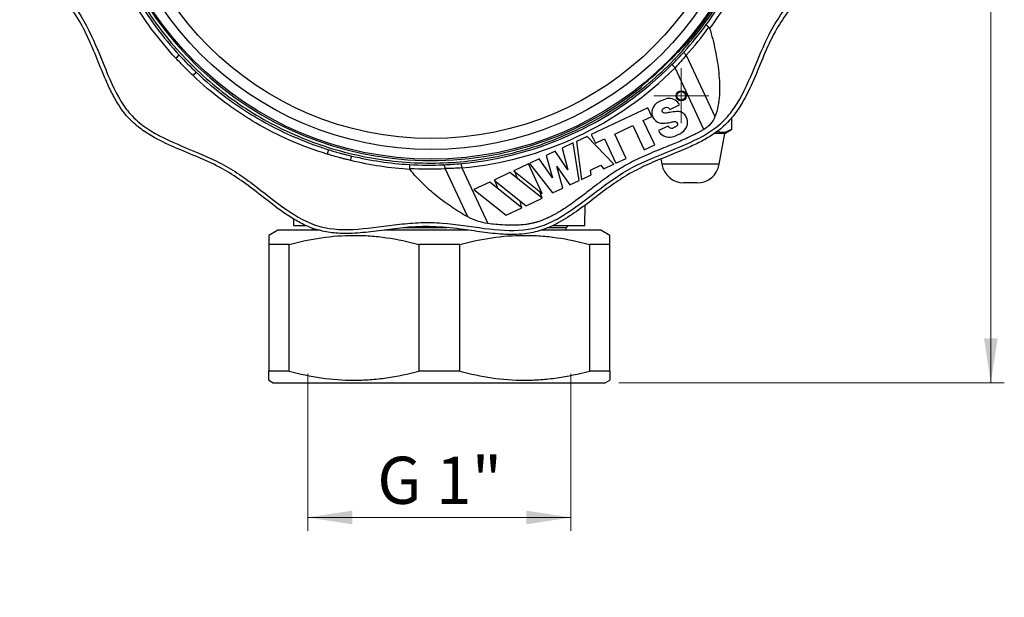
# Model space of a CAD drawing. Units: millimetres. Extents: x 6 to 413, y 7 to 291.
# Drawn here: x 90 to 163, y 126 to 169 of the extents above; entities that cross this region are included whole.
import ezdxf

# ---------------------------------------------------------------- set-up
doc = ezdxf.new("R2010")
doc.units = ezdxf.units.MM
doc.styles.add('SLDTEXTSTYLE2', font='TXT', dxfattribs={"width": 0.75})
doc.styles.add('SLDTEXTSTYLE3', font='TXT', dxfattribs={"width": 0.6875})
doc.dimstyles.new('SLDDIMSTYLE0', dxfattribs={"dimtxt": 3.5, "dimasz": 3.302, "dimexe": 0, "dimexo": 0.0625, "dimgap": 0.875, "dimtad": 1, "dimdec": 0, "dimlfac": 1.5, "dimrnd": 1e-09, "dimzin": 12, "dimdsep": 46, "dimtxsty": 'SLDTEXTSTYLE2', "dimsah": 1, "dimcen": 0.09, "dimadec": 0, "dimazin": 3, "dimtfac": 1, "dimtdec": 0, "dimtofl": 0, "dimtmove": 0, "dimatfit": 3, "dimfxl": 1, "dimfrac": 2, "dimtolj": 1, "dimtzin": 12, "dimarcsym": 0})
doc.dimstyles.new('SLDDIMSTYLE1', dxfattribs={"dimtxt": 3.5, "dimasz": 3.302, "dimexe": 0, "dimexo": 0.0625, "dimgap": 0.875, "dimtad": 1, "dimlfac": 1.5, "dimrnd": 1e-09, "dimzin": 12, "dimdsep": 46, "dimtxsty": 'SLDTEXTSTYLE2', "dimsah": 1, "dimcen": 0.09, "dimadec": 0, "dimazin": 3, "dimtfac": 1, "dimtofl": 0, "dimtmove": 0, "dimatfit": 3, "dimfxl": 1, "dimfrac": 2, "dimtolj": 1, "dimtzin": 12, "dimarcsym": 0})

# ---------------------------------------------------------------- blocks, each defined once
blk = doc.blocks.new('_D')
at = {"color": 7, "linetype": 'Continuous', "lineweight": 0}
for p, q in [((134.483, 245.635), (163.115, 245.635)), ((162.115, 142.247), (162.115, 245.635)), ((134.483, 142.247), (163.115, 142.247))]:
    blk.add_line(p, q, dxfattribs=at)
at = {"color": 7, "linetype": 'Continuous', "lineweight": 18}
for points in [[(162.115, 245.635), (161.607, 242.333), (162.623, 242.333)], [(162.115, 142.247), (162.623, 145.549), (161.607, 145.549)]]:
    blk.add_solid(points, dxfattribs=at)
at = {"color": 7, "linetype": 'Continuous', "lineweight": 18, "insert": (157.603, 194.025), "char_height": 3.5, "attachment_point": 1, "rotation": 90, "style": 'SLDTEXTSTYLE2'}
blk.add_mtext('155', dxfattribs=at)
blk = doc.blocks.new('_D_2')
at = {"color": 7, "linetype": 'Continuous', "lineweight": 0}
for p, q in [((111.383, 142.914), (111.383, 131.247)), ((130.916, 142.914), (130.916, 131.247)), ((111.383, 132.247), (130.916, 132.247))]:
    blk.add_line(p, q, dxfattribs=at)
at = {"color": 7, "linetype": 'Continuous', "lineweight": 18}
for points in [[(111.383, 132.247), (114.685, 131.739), (114.685, 132.755)], [(130.916, 132.247), (127.614, 132.755), (127.614, 131.739)]]:
    blk.add_solid(points, dxfattribs=at)
at = {"color": 7, "linetype": 'Continuous', "lineweight": 18, "insert": (116.546, 136.759), "char_height": 3.5, "attachment_point": 1, "style": 'SLDTEXTSTYLE3'}
blk.add_mtext('G 1"', dxfattribs=at)
blk = doc.blocks.new('SW_CENTERMARKSYMBOL_0')
at = {"color": 0, "linetype": 'Continuous', "lineweight": 18}
for p, q in [((0, 1.667), (0, 2.041)), ((0, 0), (0, 1.667)), ((-1.667, 0), (-2.041, 0)), ((0, 0), (-1.667, 0)), ((0, 0), (0, -1.667)), ((0, 0), (1.667, 0)), ((1.667, 0), (2.041, 0)), ((0, -1.667), (0, -2.041))]:
    blk.add_line(p, q, dxfattribs=at)

msp = doc.modelspace()

# ---------------------------------------------------------------- linework, layer by layer
at = {"color": 7, "linetype": 'Continuous', "lineweight": 25}
for p, q in [((139.4825, 166.562), (141.6211, 162.0111)), ((138.6583, 165.6354), (138.4222, 165.8707)), ((140.8058, 161.0654), (138.6583, 165.6354)), ((136.164, 164.309), (136.4306, 164.5216)), ((136.641, 162.6638), (132.4395, 160.6895)), ((136.946, 162.0148), (136.641, 162.6638)), ((138.2626, 162.5388), (138.9874, 162.8794)), ((136.3015, 161.7119), (136.946, 162.0148)), ((137.15, 159.9062), (136.3015, 161.7119)), ((142.8762, 161.072), (142.8762, 161.9482)), ((134.1838, 160.7168), (135.5291, 161.3489)), ((135.5291, 161.3489), (136.3776, 159.5432)), ((138.1519, 161.3032), (137.438, 160.9677)), ((138.7471, 161.2684), (138.4891, 161.1472)), ((142.3495, 160.768), (142.8762, 161.072)), ((132.1309, 160.5445), (131.3364, 160.1711)), ((131.3364, 160.1711), (131.7096, 157.3497)), ((134.1139, 158.4795), (132.1309, 160.5445)), ((132.4395, 160.6895), (132.7446, 160.0404)), ((132.7446, 160.0404), (133.4235, 160.3595)), ((133.4235, 160.3595), (134.2721, 158.5538)), ((135.0323, 158.9111), (134.1838, 160.7168)), ((142.3495, 160.768), (141.5925, 160.768)), ((141.9495, 158.4744), (142.3495, 160.768)), ((129.7694, 159.4348), (129.1004, 159.1204)), ((130.7097, 158.0698), (129.7694, 159.4348)), ((131.1048, 160.0623), (130.2739, 159.6718)), ((130.2739, 159.6718), (130.7097, 158.0698)), ((131.5435, 157.2716), (131.1048, 160.0623)), ((136.3776, 159.5432), (137.15, 159.9062)), ((128.5775, 158.8747), (127.8604, 158.5377)), ((129.5521, 157.46), (128.5775, 158.8747)), ((129.1004, 159.1204), (129.5521, 157.46)), ((134.2721, 158.5538), (135.0323, 158.9111)), ((137.6145, 158.8662), (137.6829, 158.4744)), ((123.277, 154.5599), (121.5885, 158.1533)), ((122.8278, 158.1965), (122.7974, 158.5283)), ((122.8278, 158.1965), (124.7674, 154.069)), ((127.7682, 158.4944), (126.6852, 157.9855)), ((126.6852, 157.9855), (128.8032, 156.2918)), ((128.8032, 156.2918), (127.7682, 158.4944)), ((127.8604, 158.5377), (129.5713, 156.3448)), ((129.8896, 158.3098), (130.8432, 156.9425)), ((130.3276, 156.7002), (129.8896, 158.3098)), ((132.3721, 158.0431), (133.1374, 158.4027)), ((132.4197, 157.6833), (132.3721, 158.0431)), ((133.1374, 158.4027), (133.3548, 158.1228)), ((133.3548, 158.1228), (134.1139, 158.4795)), ((126.3989, 157.8509), (125.2241, 157.2989)), ((125.2241, 157.2989), (127.5957, 155.3843)), ((125.2782, 157.2552), (125.4789, 156.6873)), ((128.7929, 155.9469), (126.3989, 157.8509)), ((126.7637, 157.9227), (126.9415, 157.4193)), ((130.8432, 156.9425), (131.5435, 157.2716)), ((131.7096, 157.3497), (132.4197, 157.6833)), ((124.9046, 157.1487), (123.7277, 156.5957)), ((123.7277, 156.5957), (126.1218, 154.6917)), ((127.2832, 155.2374), (124.9046, 157.1487)), ((129.5713, 156.3448), (130.3276, 156.7002)), ((140.3162, 157.1013), (139.3162, 157.1013)), ((127.5957, 155.3843), (128.7929, 155.9469)), ((128.7929, 155.9469), (128.6164, 156.4412)), ((126.1218, 154.6917), (127.2832, 155.2374)), ((127.2832, 155.2374), (127.1561, 155.7392)), ((131.9675, 153.9141), (131.9943, 155.4527)), ((110.3226, 154.4279), (110.3316, 153.9141)), ((109.1495, 153.5808), (108.4829, 153.1959)), ((112.2703, 153.5808), (109.1495, 153.5808)), ((110.3316, 153.9141), (111.2752, 153.9141)), ((111.7162, 153.7474), (111.7162, 153.5808)), ((123.3043, 153.5808), (117.0462, 153.5808)), ((121.1495, 153.7474), (118.4709, 153.7474)), ((121.7241, 153.7474), (121.1495, 153.7474)), ((133.1495, 153.5808), (128.7064, 153.5808)), ((130.5829, 153.7474), (129.1686, 153.7474)), ((129.5568, 153.9141), (131.9675, 153.9141)), ((130.5829, 153.7474), (130.7495, 153.9141)), ((130.5829, 153.5808), (130.5829, 153.7474)), ((133.8162, 153.1959), (133.1495, 153.5808)), ((110.0009, 152.5223), (108.4829, 152.5223)), ((108.4829, 152.5223), (108.4829, 143.1135)), ((110.0009, 143.1135), (110.0009, 152.5223)), ((122.6675, 152.5223), (119.6315, 152.5223)), ((119.6315, 152.5223), (119.6315, 143.1135)), ((122.6675, 143.1135), (122.6675, 152.5223)), ((133.8162, 152.5223), (132.2982, 152.5223)), ((132.2982, 152.5223), (132.2982, 143.1135)), ((133.8162, 143.1135), (133.8162, 152.5223)), ((110.0009, 143.1135), (108.4829, 143.1135)), ((122.6675, 143.1135), (119.6315, 143.1135)), ((133.8162, 143.1135), (132.2982, 143.1135)), ((108.4829, 142.4399), (108.8162, 142.2474)), ((108.8162, 142.2474), (121.1495, 142.2474)), ((121.1495, 142.2474), (133.4829, 142.2474)), ((133.4829, 142.2474), (133.8162, 142.4399))]:
    msp.add_line(p, q, dxfattribs=at)
at = {"color": 8, "linetype": 'Continuous', "lineweight": 25}
msp.add_line((141.9495, 158.4744), (137.6829, 158.4744), dxfattribs=at)
at = {"color": 7, "linetype": 'Continuous', "lineweight": 25, "flags": 128}
for points in [[(139.4825, 166.562), (139.4426, 166.6038), (139.4071, 166.6459), (139.3773, 166.6868), (139.3541, 166.7253), (139.3381, 166.7602), (139.3299, 166.7904), (139.3297, 166.815), (139.3376, 166.8331)], [(121.5885, 158.1533), (121.5818, 158.2107), (121.572, 158.2648), (121.5595, 158.3139), (121.5447, 158.3564), (121.5281, 158.391), (121.51, 158.4166), (121.4912, 158.4324), (121.4723, 158.4378)]]:
    msp.add_lwpolyline(points, dxfattribs=at)
at = {"color": 7, "linetype": 'Continuous', "lineweight": 25}
for centre, radius in [((120.55, 183.7817), 24.9301), ((120.55, 183.7817), 24.2142), ((120.55, 183.7817), 23.4), ((139.1225, 163.5568), 0.3748), ((139.1225, 163.5568), 0.322)]:
    msp.add_circle(centre, radius, dxfattribs=at)
for centre, radius, start, end in [((120.55, 183.7817), 25.0333, 53.571075, 308.463004), ((120.55, 183.7817), 25.0333, 318.742634, 33.634563), ((120.55, 183.7817), 24.975, 309.009652, 318.195986), ((112.4639, 154.6618), 15.9658, 131.722636, 132.941121), ((91.3048, 176.0664), 15.9649, 316.398058, 317.61661), ((120.4829, 183.75), 25.3276, 275.243176, 315.096046), ((120.4829, 183.75), 25.6609, 275.243176, 315.096046), ((138.4428, 161.4897), 0.3456, 212.658584, 277.707732), ((128.0811, 154.5498), 15.9645, 161.722596, 162.941178), ((99.0587, 162.5061), 15.9618, 346.398025, 347.616813), ((139.3162, 158.7593), 1.658, 189.893057, 270), ((140.3162, 158.7593), 1.658, 270, 350.106943)]:
    msp.add_arc(centre, radius, start, end, dxfattribs=at)
for centre, major_axis, ratio, start_param, end_param in [((120.5269, 183.7707), (23.1714, 10.8886), 0.9999798, 5.1067558, 5.2117156), ((125.075, 188.0913), (18.8249, 17.9285), 0.9706806, 4.5482133, 4.5576672), ((116.025, 179.4722), (18.8249, 17.9285), 0.9706806, 4.8671108, 4.8765646), ((120.4388, 183.7293), (23.1714, 10.8886), 0.9999798, 4.215246, 4.3180222)]:
    msp.add_ellipse(centre, major_axis=major_axis, ratio=ratio, start_param=start_param, end_param=end_param, dxfattribs=at)
for points, knots in [([(135.2797, 157.7764), (134.8248, 157.4922), (133.9136, 156.9227), (132.6435, 155.9288), (131.3591, 154.9577), (130.1126, 154.147), (128.8727, 153.5849), (127.5592, 153.2665), (126.0916, 153.2344), (124.5227, 153.397), (122.8059, 153.6638), (120.9212, 153.8652), (119.0125, 153.8396), (117.2715, 153.6067), (115.6777, 153.3977), (114.2148, 153.3016), (112.8968, 153.3935), (111.7976, 153.6636), (110.8143, 154.1129), (109.9305, 154.6455), (108.9179, 155.3671), (107.7752, 156.2649), (106.4577, 157.2775), (104.9803, 158.2277), (103.2943, 158.9841), (101.5007, 159.7057), (99.9695, 160.428), (98.7668, 161.2273), (97.9358, 162.0155), (97.3022, 162.8995), (96.8014, 163.8014), (96.2836, 164.9328), (95.7426, 166.2836), (95.1088, 167.823), (94.304, 169.387), (93.2211, 170.8861), (92.0291, 172.4089), (91.0627, 173.7997), (90.4194, 175.0934), (90.0928, 176.1887), (89.9835, 177.2653), (89.9984, 178.2884), (90.1135, 179.5242), (90.3198, 180.9669), (90.5417, 182.6244), (90.6306, 184.3886), (90.444, 186.2362), (90.1705, 188.1582), (90.0287, 189.8507), (90.1192, 191.2945), (90.3862, 192.408), (90.835, 193.3983), (91.3654, 194.2827), (92.0863, 195.2972), (92.9856, 196.4424), (94.0019, 197.763), (94.9558, 199.2431), (95.7145, 200.9323), (96.4371, 202.7289), (97.1601, 204.2623), (97.9602, 205.466), (98.7485, 206.2972), (99.6327, 206.9308), (100.5348, 207.4317), (101.6663, 207.9495), (103.017, 208.4904), (104.5562, 209.1242), (106.12, 209.929), (107.6191, 211.0119), (109.1419, 212.2034), (110.5327, 213.1716), (111.8267, 213.8106), (112.8625, 214.1325), (113.5378, 214.1869), (113.8162, 214.2094)], [0, 0, 0, 0, 0.0150067, 0.0300651, 0.0451126, 0.0601045, 0.0715937, 0.0830611, 0.0976902, 0.1124384, 0.1271977, 0.1463384, 0.1654453, 0.1804654, 0.1954876, 0.2104654, 0.2214262, 0.2323602, 0.2419475, 0.2515842, 0.2612167, 0.2767448, 0.2922693, 0.3077398, 0.3257944, 0.3438851, 0.3619185, 0.3730676, 0.3841875, 0.393771, 0.4034047, 0.4130341, 0.4285913, 0.444145, 0.4596435, 0.4777035, 0.4957992, 0.5138389, 0.5249945, 0.5361222, 0.545627, 0.5551816, 0.5647316, 0.580359, 0.5959833, 0.6115536, 0.6296832, 0.6478504, 0.6659604, 0.6771066, 0.6882235, 0.6978037, 0.7074339, 0.7170598, 0.7326323, 0.7482013, 0.7637161, 0.7818007, 0.7999218, 0.8179856, 0.8291371, 0.8402594, 0.8498447, 0.8594802, 0.8691113, 0.8846662, 0.9002177, 0.9157139, 0.9337744, 0.9518706, 0.9699107, 0.9810663, 0.9921939, 1, 1, 1, 1]), ([(105.8309, 209.4693), (106.7496, 209.9926), (107.5998, 210.636), (109.2596, 211.9016), (110.0691, 212.5238), (111.3251, 213.2452), (111.7507, 213.4503), (112.6277, 213.7573), (113.0805, 213.8541), (114.4801, 214.0003), (115.4656, 213.9152), (117.4971, 213.6548), (118.5432, 213.4795), (120.1245, 213.3551), (120.6537, 213.3392), (121.7105, 213.3754), (122.2382, 213.4223), (123.8098, 213.5981), (124.8425, 213.762), (126.8306, 213.9088), (127.7859, 213.8917), (129.5717, 213.4021), (130.4022, 212.9297), (132.0374, 211.7896), (132.8422, 211.1219), (134.1045, 210.1693), (134.5344, 209.8599), (135.4251, 209.2898), (135.8884, 209.0336), (137.3121, 208.3342), (138.3013, 207.9516), (140.1817, 207.1396), (141.0728, 206.7103), (142.2021, 205.8708), (142.5422, 205.5565), (143.1401, 204.8452), (143.4016, 204.4517), (144.1141, 203.1907), (144.4932, 202.2427), (145.2756, 200.3076), (145.6788, 199.3206), (146.7255, 197.4833), (147.3689, 196.6331), (148.6345, 194.9733), (149.2567, 194.1637), (149.9781, 192.9078), (150.1832, 192.4822), (150.4902, 191.6051), (150.587, 191.1523), (150.7332, 189.7527), (150.6481, 188.7673), (150.3877, 186.7357), (150.2124, 185.6897), (150.088, 184.1083), (150.0721, 183.5791), (150.1083, 182.5223), (150.1552, 181.9947), (150.331, 180.4231), (150.4949, 179.3903), (150.6417, 177.4023), (150.6246, 176.447), (150.135, 174.6612), (149.6626, 173.8307), (148.5225, 172.1954), (147.8548, 171.3906), (146.9022, 170.1284), (146.5928, 169.6984), (146.0227, 168.8078), (145.7665, 168.3445), (145.0671, 166.9208), (144.6845, 165.9315), (143.8725, 164.0512), (143.4432, 163.1601), (142.6037, 162.0307), (142.2894, 161.6906), (141.5781, 161.0927), (141.1846, 160.8313), (139.9236, 160.1188), (138.9756, 159.7397), (137.0405, 158.9573), (136.0534, 158.554), (134.2162, 157.5074), (133.366, 156.864), (131.7062, 155.5984), (130.8966, 154.9762), (129.6407, 154.2548), (129.2151, 154.0497), (128.338, 153.7427), (127.8852, 153.6458), (126.4856, 153.4996), (125.5002, 153.5847), (123.4686, 153.8451), (122.4226, 154.0205), (120.8412, 154.1449), (120.312, 154.1607), (119.2552, 154.1246), (118.7276, 154.0777), (117.156, 153.9019), (116.1232, 153.738), (114.1352, 153.5912), (113.1798, 153.6083), (111.3941, 154.0978), (110.5636, 154.5703), (108.9283, 155.7104), (108.1235, 156.378), (106.8613, 157.3307), (106.4313, 157.6401), (105.5407, 158.2101), (105.0774, 158.4664), (103.6537, 159.1658), (102.6644, 159.5484), (100.7841, 160.3604), (99.893, 160.7897), (98.7636, 161.6292), (98.4235, 161.9434), (97.8256, 162.6547), (97.5641, 163.0482), (96.8516, 164.3092), (96.4725, 165.2573), (95.6902, 167.1924), (95.2869, 168.1794), (94.2403, 170.0167), (93.5969, 170.8669), (92.3313, 172.5267), (91.7091, 173.3363), (90.9877, 174.5922), (90.7826, 175.0178), (90.4756, 175.8949), (90.3787, 176.3476), (90.2325, 177.7472), (90.3176, 178.7327), (90.578, 180.7642), (90.7534, 181.8103), (90.8778, 183.3916), (90.8936, 183.9208), (90.8575, 184.9777), (90.8106, 185.5053), (90.6348, 187.0769), (90.4709, 188.1096), (90.3241, 190.0977), (90.3412, 191.053), (90.8307, 192.8388), (91.3032, 193.6693), (92.4433, 195.3045), (93.1109, 196.1093), (94.0636, 197.3716), (94.373, 197.8016), (94.943, 198.6922), (95.1993, 199.1555), (95.8986, 200.5792), (96.2813, 201.5684), (97.0933, 203.4488), (97.5226, 204.3399), (98.3621, 205.4692), (98.6763, 205.8093), (99.3876, 206.4072), (99.7811, 206.6687), (101.0421, 207.3812), (101.9902, 207.7603), (103.9253, 208.5427), (104.9123, 208.9459), (105.8309, 209.4693)], [0, 0, 0, 0, 0.015625, 0.015625, 0.03125, 0.03125, 0.0390625, 0.0390625, 0.046875, 0.046875, 0.0625, 0.0625, 0.078125, 0.078125, 0.0859375, 0.0859375, 0.09375, 0.09375, 0.109375, 0.109375, 0.125, 0.125, 0.140625, 0.140625, 0.15625, 0.15625, 0.1640625, 0.1640625, 0.171875, 0.171875, 0.1875, 0.1875, 0.203125, 0.203125, 0.2109375, 0.2109375, 0.21875, 0.21875, 0.234375, 0.234375, 0.25, 0.25, 0.265625, 0.265625, 0.28125, 0.28125, 0.2890625, 0.2890625, 0.296875, 0.296875, 0.3125, 0.3125, 0.328125, 0.328125, 0.3359375, 0.3359375, 0.34375, 0.34375, 0.359375, 0.359375, 0.375, 0.375, 0.390625, 0.390625, 0.40625, 0.40625, 0.4140625, 0.4140625, 0.421875, 0.421875, 0.4375, 0.4375, 0.453125, 0.453125, 0.4609375, 0.4609375, 0.46875, 0.46875, 0.484375, 0.484375, 0.5, 0.5, 0.515625, 0.515625, 0.53125, 0.53125, 0.5390625, 0.5390625, 0.546875, 0.546875, 0.5625, 0.5625, 0.578125, 0.578125, 0.5859375, 0.5859375, 0.59375, 0.59375, 0.609375, 0.609375, 0.625, 0.625, 0.640625, 0.640625, 0.65625, 0.65625, 0.6640625, 0.6640625, 0.671875, 0.671875, 0.6875, 0.6875, 0.703125, 0.703125, 0.7109375, 0.7109375, 0.71875, 0.71875, 0.734375, 0.734375, 0.75, 0.75, 0.765625, 0.765625, 0.78125, 0.78125, 0.7890625, 0.7890625, 0.796875, 0.796875, 0.8125, 0.8125, 0.828125, 0.828125, 0.8359375, 0.8359375, 0.84375, 0.84375, 0.859375, 0.859375, 0.875, 0.875, 0.890625, 0.890625, 0.90625, 0.90625, 0.9140625, 0.9140625, 0.921875, 0.921875, 0.9375, 0.9375, 0.953125, 0.953125, 0.9609375, 0.9609375, 0.96875, 0.96875, 0.984375, 0.984375, 1, 1, 1, 1]), ([(127.1495, 214.1432), (127.442, 214.1304), (128.1317, 214.1001), (129.1409, 213.8437), (130.1314, 213.3985), (131.0158, 212.8672), (132.0303, 212.1465), (133.1755, 211.2471), (134.496, 210.2309), (135.9761, 209.277), (137.6653, 208.5184), (139.4618, 207.7957), (140.9952, 207.0727), (142.199, 206.2727), (143.0302, 205.4843), (143.6638, 204.6), (144.1646, 203.698), (144.6824, 202.5665), (145.2234, 201.2157), (145.8571, 199.6766), (146.6619, 198.1128), (147.7447, 196.6138), (148.9368, 195.091), (149.9032, 193.7001), (150.5464, 192.4064), (150.873, 191.311), (150.9822, 190.2343), (150.9673, 189.2112), (150.8522, 187.9754), (150.6459, 186.5328), (150.4241, 184.8755), (150.3352, 183.1113), (150.5218, 181.2637), (150.7953, 179.3416), (150.9371, 177.6491), (150.8466, 176.2053), (150.5795, 175.0918), (150.1306, 174.1015), (149.6002, 173.2171), (148.8793, 172.2025), (147.98, 171.0574), (146.9637, 169.7368), (146.0099, 168.2567), (145.2513, 166.5676), (144.5286, 164.771), (143.8056, 163.2376), (143.0055, 162.0339), (142.2172, 161.2027), (141.3329, 160.5691), (140.4309, 160.0682), (139.3384, 159.5685), (138.0695, 159.0557), (136.6414, 158.4864), (135.7332, 158.0129), (135.2797, 157.7764)], [0, 0, 0, 0, 0.0117053, 0.0276032, 0.0413044, 0.055077, 0.0688435, 0.0911119, 0.1133754, 0.1355614, 0.1614237, 0.1873382, 0.2131707, 0.2291181, 0.2450237, 0.2587317, 0.2725114, 0.2862849, 0.308529, 0.3307682, 0.3529283, 0.3787561, 0.404635, 0.4304337, 0.4463869, 0.4623001, 0.4758935, 0.4895583, 0.5032165, 0.5255625, 0.547904, 0.5701682, 0.5960959, 0.6220775, 0.6479772, 0.663917, 0.6798149, 0.6935161, 0.7072889, 0.7210554, 0.7433237, 0.765587, 0.7877729, 0.8136351, 0.8395497, 0.8653822, 0.8813296, 0.8972352, 0.9109432, 0.924723, 0.9384965, 0.959016, 0.9795336, 1, 1, 1, 1]), ([(142.3679, 196.2176), (143.1839, 194.7853), (143.8589, 193.2725), (144.9006, 190.1445), (145.2675, 188.5291), (145.6789, 185.2579), (145.7236, 183.6021), (145.489, 180.3134), (145.2098, 178.6807), (144.3381, 175.501), (143.7457, 173.9541), (142.2704, 171.0056), (141.3876, 169.604), (139.3655, 166.9999), (138.2262, 165.7975), (135.7349, 163.638), (134.3829, 162.6809), (131.5181, 161.0489), (130.0054, 160.374), (126.8773, 159.3322), (125.262, 158.9654), (121.9908, 158.5539), (120.335, 158.5093), (117.0463, 158.7439), (115.4136, 159.0231), (112.2339, 159.8948), (110.687, 160.4872), (107.7385, 161.9625), (106.3369, 162.8453), (103.7328, 164.8674), (102.5304, 166.0067), (100.3709, 168.498), (99.4138, 169.85), (97.7818, 172.7147), (97.1069, 174.2274), (96.0651, 177.3555), (95.6983, 178.9708), (95.2868, 182.2421), (95.2422, 183.8979), (95.4768, 187.1865), (95.756, 188.8193), (96.6277, 191.999), (97.2201, 193.5458), (98.6953, 196.4944), (99.5782, 197.896), (101.6003, 200.5), (102.7396, 201.7025), (105.2309, 203.862), (106.5829, 204.819), (109.4476, 206.4511), (110.9603, 207.126), (114.0884, 208.1677), (115.7037, 208.5346), (118.9749, 208.9461), (120.6308, 208.9907), (123.9194, 208.7561), (125.5522, 208.4769), (128.7318, 207.6052), (130.2787, 207.0128), (133.2273, 205.5375), (134.6288, 204.6547), (137.2329, 202.6326), (138.4353, 201.4933), (140.5949, 199.002), (141.5519, 197.65), (142.3679, 196.2176)], [0, 0, 0, 0, 0.03125, 0.03125, 0.0625, 0.0625, 0.09375, 0.09375, 0.125, 0.125, 0.15625, 0.15625, 0.1875, 0.1875, 0.21875, 0.21875, 0.25, 0.25, 0.28125, 0.28125, 0.3125, 0.3125, 0.34375, 0.34375, 0.375, 0.375, 0.40625, 0.40625, 0.4375, 0.4375, 0.46875, 0.46875, 0.5, 0.5, 0.53125, 0.53125, 0.5625, 0.5625, 0.59375, 0.59375, 0.625, 0.625, 0.65625, 0.65625, 0.6875, 0.6875, 0.71875, 0.71875, 0.75, 0.75, 0.78125, 0.78125, 0.8125, 0.8125, 0.84375, 0.84375, 0.875, 0.875, 0.90625, 0.90625, 0.9375, 0.9375, 0.96875, 0.96875, 1, 1, 1, 1]), ([(140.9843, 168.8456), (141.3897, 169.4036), (141.7707, 169.9757), (142.4845, 171.1475), (142.8174, 171.7472), (143.435, 172.9743), (143.7201, 173.603), (144.2377, 174.881), (144.4705, 175.5308), (144.6763, 176.1892)], [0, 0, 0, 0, 0.25, 0.25, 0.5, 0.5, 0.75, 0.75, 1, 1, 1, 1]), ([(144.9998, 176.0861), (144.7928, 175.4109), (144.5585, 174.7442), (144.0352, 173.4331), (143.746, 172.7882), (143.1165, 171.5313), (142.7756, 170.9179), (142.0408, 169.7217), (141.6471, 169.1388), (141.2273, 168.5709)], [0, 0, 0, 0, 0.25, 0.25, 0.5, 0.5, 0.75, 0.75, 1, 1, 1, 1]), ([(101.5873, 166.3496), (100.9482, 167.036), (100.3465, 167.7563), (99.2267, 169.2605), (98.7102, 170.0418), (98.2394, 170.853)], [0, 0, 0, 0, 0.5, 0.5, 1, 1, 1, 1]), ([(98.6007, 170.9596), (99.06, 170.1736), (99.5602, 169.4142), (100.6418, 167.9504), (101.2217, 167.2479), (101.8383, 166.5783)], [0, 0, 0, 0, 0.5, 0.5, 1, 1, 1, 1]), ([(141.1812, 168.6426), (141.1198, 168.6899), (141.0663, 168.7363), (140.9951, 168.8099), (140.9788, 168.8357), (140.9843, 168.8456)], [0, 0, 0, 0, 0.5, 0.5, 1, 1, 1, 1]), ([(141.2273, 168.5709), (141.394, 168.0336), (141.5317, 167.4897), (141.7587, 166.3906), (141.8476, 165.8381), (141.9614, 164.7255), (141.987, 164.1669), (141.9358, 163.336), (141.9035, 163.0617), (141.7962, 162.5213), (141.7214, 162.2601), (141.6211, 162.0111)], [0, 0, 0, 0, 0.25, 0.25, 0.5, 0.5, 0.75, 0.75, 0.875, 0.875, 1, 1, 1, 1]), ([(138.745, 166.6801), (138.9063, 166.8261), (139.0809, 166.9841), (139.2262, 167.1683), (139.2373, 167.1824)], [0, 0, 0, 0, 0.9233209, 1, 1, 1, 1]), ([(102.8658, 165.0563), (102.6463, 165.2655), (102.4309, 165.4788), (102.0047, 165.91), (101.7939, 166.1278), (101.5873, 166.3496)], [0, 0, 0, 0, 0.5, 0.5, 1, 1, 1, 1]), ([(103.0973, 165.3047), (103.7954, 164.6468), (104.5266, 164.0326), (105.6719, 163.1755), (106.0618, 162.9005), (106.858, 162.3719), (107.265, 162.118), (108.5055, 161.3918), (109.3565, 160.9561), (111.1068, 160.1815), (112.0066, 159.8428), (112.9221, 159.5566)], [0, 0, 0, 0, 0.25, 0.25, 0.375, 0.375, 0.5, 0.5, 0.75, 0.75, 1, 1, 1, 1]), ([(112.819, 159.233), (111.8893, 159.5181), (110.9747, 159.8554), (109.1963, 160.6313), (108.3319, 161.0695), (107.0742, 161.8057), (106.6621, 162.064), (105.8568, 162.6025), (105.4629, 162.8831), (104.3067, 163.7581), (103.5697, 164.3856), (102.8658, 165.0563)], [0, 0, 0, 0, 0.25, 0.25, 0.5, 0.5, 0.625, 0.625, 0.75, 0.75, 1, 1, 1, 1]), ([(138.9874, 162.8794), (138.8621, 163.1735), (138.3384, 163.4748), (137.7326, 163.2311), (137.348, 163.0871), (137.076, 162.7969), (136.8862, 162.4173), (136.9974, 161.8698), (137.4173, 161.4912), (137.9603, 161.5337), (138.3333, 161.5648), (138.7635, 161.7365), (138.9363, 161.3742), (138.7471, 161.2684)], [0, 0, 0, 0, 0.1757163, 0.2755162, 0.3536067, 0.4006266, 0.4943369, 0.576474, 0.6968028, 0.7672032, 0.8694709, 0.9140812, 1, 1, 1, 1]), ([(137.438, 160.9677), (137.5, 160.7895), (137.777, 160.5541), (138.3236, 160.4419), (138.905, 160.6511), (139.4077, 160.96), (139.6438, 161.4788), (139.5505, 161.898), (139.3566, 162.2255), (139.0731, 162.3854), (138.7048, 162.3966), (138.3065, 162.3342), (137.9784, 162.2589), (137.6804, 162.2981), (137.677, 162.5421), (137.8201, 162.6219), (137.9381, 162.7126), (138.135, 162.699), (138.2495, 162.6167), (138.2626, 162.5388)], [0, 0, 0, 0, 0.0902166, 0.1688305, 0.2630979, 0.3880377, 0.4470768, 0.5311624, 0.5876502, 0.6300886, 0.6848153, 0.7656367, 0.826116, 0.8575431, 0.8929274, 0.9094061, 0.9361947, 0.9641322, 1, 1, 1, 1]), ([(141.6211, 162.0111), (141.5427, 161.8165), (141.4343, 161.6366), (141.1551, 161.3139), (140.9919, 161.1778), (140.8058, 161.0654)], [0, 0, 0, 0, 0.5, 0.5, 1, 1, 1, 1]), ([(140.8058, 161.0654), (140.7283, 161.0185), (140.6569, 160.9771), (140.5206, 160.8997), (140.4559, 160.864), (140.2698, 160.7636), (140.1561, 160.7054), (139.8306, 160.5432), (139.6362, 160.4531), (139.0853, 160.2059), (138.7618, 160.0722), (138.1534, 159.8232), (137.8709, 159.71), (137.3345, 159.4923), (137.0802, 159.3875), (136.352, 159.0777), (135.9111, 158.876), (135.2993, 158.5638), (135.1051, 158.4591), (134.7263, 158.242), (134.5358, 158.1263), (133.953, 157.7542), (133.5522, 157.4741), (132.9086, 156.9991), (132.6871, 156.8317), (132.2195, 156.4759), (131.9745, 156.288), (131.5737, 155.986), (131.4347, 155.882), (131.1386, 155.6651), (130.9826, 155.5525), (130.64, 155.3146), (130.4539, 155.1893), (130.127, 154.9839), (130.0089, 154.9121), (129.808, 154.7964), (129.7367, 154.7564), (129.5804, 154.6719), (129.4967, 154.6278), (129.3497, 154.555), (129.297, 154.5296), (129.1818, 154.4758), (129.1195, 154.4474), (129.0094, 154.4002), (128.9701, 154.3837), (128.8836, 154.3485), (128.8359, 154.3296), (128.7514, 154.2978), (128.7212, 154.2866), (128.6522, 154.2619), (128.6143, 154.2486), (128.5423, 154.2247), (128.5159, 154.2161), (128.4677, 154.2009), (128.4502, 154.1954), (128.4241, 154.1875), (128.4182, 154.1858), (128.408, 154.1826), (128.3969, 154.179), (128.3794, 154.1731), (128.3245, 154.1579), (128.2644, 154.1419), (128.2503, 154.1382), (128.2252, 154.1316), (128.1905, 154.1225), (128.1292, 154.1069), (128.1022, 154.1007), (128.0747, 154.0947), (128.0645, 154.0926), (128.0078, 154.08), (127.9764, 154.0735), (127.8902, 154.056), (127.8469, 154.048), (127.7701, 154.0345), (127.7367, 154.029), (127.643, 154.0142), (127.5915, 154.007), (127.4499, 153.9886), (127.3717, 153.9802), (127.1619, 153.9609), (127.0478, 153.9539), (126.8422, 153.9449), (126.7508, 153.9429), (126.5796, 153.9409), (126.5006, 153.9413), (126.2752, 153.9444), (126.1406, 153.9494), (125.7636, 153.9687), (125.5448, 153.9868), (125.1357, 154.0259), (124.9469, 154.0472), (124.7674, 154.069)], [0, 0, 0, 0, 0.0078125, 0.0078125, 0.015625, 0.015625, 0.03125, 0.03125, 0.0625, 0.0625, 0.125, 0.125, 0.1875, 0.1875, 0.25, 0.25, 0.375, 0.375, 0.4375, 0.4375, 0.5, 0.5, 0.625, 0.625, 0.6875, 0.6875, 0.75, 0.75, 0.78125, 0.78125, 0.8125, 0.8125, 0.84375, 0.84375, 0.859375, 0.859375, 0.8671875, 0.8671875, 0.875, 0.875, 0.8789062, 0.8789062, 0.8828125, 0.8828125, 0.8847656, 0.8847656, 0.8867187, 0.8867187, 0.8876953, 0.8876953, 0.8886719, 0.8886719, 0.8891602, 0.8891602, 0.8894043, 0.8894043, 0.8894653, 0.8894653, 0.8895264, 0.8896484, 0.8897705, 0.8897705, 0.889801, 0.889801, 0.8898315, 0.8898926, 0.8900146, 0.8900146, 0.8901367, 0.8901367, 0.890625, 0.890625, 0.8916016, 0.8916016, 0.8925781, 0.8925781, 0.8945312, 0.8945312, 0.8984375, 0.8984375, 0.90625, 0.90625, 0.9140625, 0.9140625, 0.921875, 0.921875, 0.9375, 0.9375, 0.96875, 0.96875, 1, 1, 1, 1]), ([(142.8762, 161.072), (142.7434, 161.0043), (142.4751, 160.8675), (142.0926, 160.8095), (141.8511, 160.8713), (141.7485, 160.8976)], [0, 0, 0, 0, 0.360209, 0.7282282, 1, 1, 1, 1]), ([(112.9221, 159.5566), (112.9727, 159.5407), (113.0235, 159.525), (113.0742, 159.5095), (113.1937, 159.473), (113.3134, 159.4374), (113.4334, 159.4026), (113.5534, 159.3679), (113.6736, 159.334), (113.7941, 159.3011), (113.8804, 159.2774), (113.9669, 159.2543), (114.0535, 159.2316), (114.1401, 159.2089), (114.2268, 159.1866), (114.3137, 159.1648), (114.4253, 159.1368), (114.5372, 159.1096), (114.6492, 159.0831)], [0, 0, 0, 0, 0.0002389407, 0.0002389407, 0.0002389407, 0.0008010179, 0.0008010179, 0.0008010179, 0.0013630957, 0.0013630957, 0.0013630957, 0.0017659953, 0.0017659953, 0.0017659953, 0.0021688487, 0.0021688487, 0.0021688487, 0.0026868619, 0.0026868619, 0.0026868619, 0.0026868619]), ([(114.5728, 158.7522), (114.4592, 158.7798), (114.3458, 158.808), (114.2326, 158.837), (114.1446, 158.8596), (114.0566, 158.8826), (113.9688, 158.906), (113.881, 158.9294), (113.7933, 158.9532), (113.7056, 158.9773), (113.5833, 159.0108), (113.461, 159.0446), (113.3389, 159.0794), (113.217, 159.1141), (113.0953, 159.1497), (112.9738, 159.1861), (112.9222, 159.2016), (112.8706, 159.2172), (112.819, 159.233)], [0, 0, 0, 0, 0.0005259858, 0.0005259858, 0.0005259858, 0.0009349316, 0.0009349316, 0.0009349316, 0.0013439953, 0.0013439953, 0.0013439953, 0.0019148775, 0.0019148775, 0.0019148775, 0.0024855192, 0.0024855192, 0.0024855192, 0.0027281518, 0.0027281518, 0.0027281518, 0.0027281518]), ([(118.9912, 158.0834), (118.2464, 158.1289), (117.5054, 158.2081), (116.0305, 158.432), (115.298, 158.5766), (114.5728, 158.7522)], [0, 0, 0, 0, 0.5, 0.5, 1, 1, 1, 1]), ([(114.6492, 159.0831), (115.3511, 158.9172), (116.0597, 158.7814), (117.4862, 158.5707), (118.2027, 158.496), (118.9225, 158.4518)], [0, 0, 0, 0, 0.5, 0.5, 1, 1, 1, 1]), ([(118.9584, 158.1703), (118.9609, 158.2476), (118.9585, 158.3185), (118.9454, 158.4205), (118.9348, 158.4497), (118.9225, 158.4518)], [0, 0, 0, 0, 0.5, 0.5, 1, 1, 1, 1]), ([(123.277, 154.5599), (122.8726, 154.7819), (122.4788, 155.0243), (121.7085, 155.5419), (121.332, 155.8173), (120.6041, 156.4001), (120.2507, 156.7094), (119.5862, 157.365), (119.2749, 157.7117), (118.9912, 158.0834)], [0, 0, 0, 0, 0.25, 0.25, 0.5, 0.5, 0.75, 0.75, 1, 1, 1, 1]), ([(124.7674, 154.069), (124.5015, 154.1013), (124.2454, 154.1622), (123.7473, 154.3282), (123.5059, 154.4344), (123.277, 154.5599)], [0, 0, 0, 0, 0.5, 0.5, 1, 1, 1, 1]), ([(108.4829, 153.179), (108.4829, 153.1836), (108.4829, 153.2017), (108.4829, 153.0741), (108.4829, 152.8402), (108.4829, 152.6152), (108.4829, 152.5223)], [0, 0, 0, 0, 0.1115531, 0.4400848, 0.7686846, 1, 1, 1, 1]), ([(110.0009, 152.5223), (110.7936, 152.7347), (111.5893, 152.9038), (113.1882, 153.1341), (113.9913, 153.195), (115.2021, 153.1963), (115.6068, 153.1818), (116.4181, 153.1232), (116.825, 153.0789), (118.0369, 152.9054), (118.8372, 152.7352), (119.6315, 152.5223)], [0, 0, 0, 0, 0.25, 0.25, 0.5, 0.5, 0.625, 0.625, 0.75, 0.75, 1, 1, 1, 1]), ([(122.6675, 152.5223), (123.4603, 152.7347), (124.256, 152.9038), (125.8548, 153.1341), (126.658, 153.195), (127.8688, 153.1963), (128.2734, 153.1818), (129.0848, 153.1232), (129.4916, 153.0789), (130.7036, 152.9054), (131.5039, 152.7352), (132.2982, 152.5223)], [0, 0, 0, 0, 0.25, 0.25, 0.5, 0.5, 0.625, 0.625, 0.75, 0.75, 1, 1, 1, 1]), ([(133.8162, 152.5223), (133.8162, 152.6152), (133.8162, 152.8369), (133.8162, 153.0684), (133.8162, 153.1989), (133.8162, 153.1821), (133.8162, 153.1773)], [0, 0, 0, 0, 0.231312, 0.5516741, 0.8719737, 1, 1, 1, 1]), ([(108.4829, 142.4568), (108.4829, 142.4522), (108.4829, 142.4341), (108.4829, 142.5619), (108.4829, 142.7959), (108.4829, 143.0207), (108.4829, 143.1135)], [0, 0, 0, 0, 0.1119661, 0.4405175, 0.7691371, 1, 1, 1, 1]), ([(110.0009, 143.1135), (110.7936, 142.901), (111.5893, 142.732), (113.1882, 142.5017), (113.9913, 142.4408), (115.2021, 142.4395), (115.6068, 142.4539), (116.4181, 142.5126), (116.825, 142.5568), (118.0369, 142.7304), (118.8372, 142.9006), (119.6315, 143.1135)], [0, 0, 0, 0, 0.25, 0.25, 0.5, 0.5, 0.625, 0.625, 0.75, 0.75, 1, 1, 1, 1]), ([(122.6675, 143.1135), (123.4603, 142.901), (124.256, 142.732), (125.8548, 142.5017), (126.658, 142.4408), (127.8688, 142.4395), (128.2734, 142.4539), (129.0848, 142.5126), (129.4916, 142.5568), (130.7036, 142.7304), (131.5039, 142.9006), (132.2982, 143.1135)], [0, 0, 0, 0, 0.25, 0.25, 0.5, 0.5, 0.625, 0.625, 0.75, 0.75, 1, 1, 1, 1]), ([(133.8162, 143.1135), (133.8162, 143.0207), (133.8162, 142.7992), (133.8162, 142.5676), (133.8162, 142.4369), (133.8162, 142.4537), (133.8162, 142.4585)], [0, 0, 0, 0, 0.2308595, 0.5512405, 0.871559, 1, 1, 1, 1])]:
    msp.add_open_spline(points, degree=3, knots=knots, dxfattribs=at)
for points in [[(139.3376, 166.8331), (139.9194, 167.4738), (140.469, 168.1451), (140.9843, 168.8456)], [(141.2273, 168.5709), (141.2187, 168.5987), (141.2041, 168.625), (141.1812, 168.6426)], [(138.4222, 165.8707), (138.7435, 166.1931), (139.0481, 166.5142), (139.3376, 166.8331)], [(101.8383, 166.5783), (102.2428, 166.139), (102.6627, 165.7142), (103.0973, 165.3047)], [(139.4825, 166.562), (139.2224, 166.2545), (138.9482, 165.9453), (138.6583, 165.6354)], [(118.9225, 158.4518), (119.7739, 158.4041), (120.6245, 158.3997), (121.4723, 158.4378)], [(118.9584, 158.1703), (118.9574, 158.1387), (118.9719, 158.1086), (118.9912, 158.0834)], [(121.4723, 158.4378), (121.9025, 158.4572), (122.3442, 158.4868), (122.7974, 158.5283)], [(122.8278, 158.1965), (122.4042, 158.1711), (121.9912, 158.1573), (121.5885, 158.1533)]]:
    msp.add_open_spline(points, degree=3, dxfattribs=at)

# ---------------------------------------------------------------- block references
at = {"color": 7, "linetype": 'Continuous', "lineweight": 18}
msp.add_blockref('SW_CENTERMARKSYMBOL_0', (139.1225, 163.5568), dxfattribs=at)

# ---------------------------------------------------------------- dimensions: what is measured, and where the dimension line sits
dim = msp.add_linear_dim(base=(162.1149, 245.6347), p1=(133.4829, 142.2474), p2=(133.4829, 245.6347), angle=90, dimstyle='SLDDIMSTYLE0', dxfattribs=at)
dim.commit()
dim.dimension.update_dxf_attribs({"geometry": '_D', "text_midpoint": (162.1149, 197.9045), "dimtype": 160})
dim = msp.add_linear_dim(base=(130.9162, 132.2474), p1=(111.3829, 143.9141), p2=(130.9162, 143.9141), dimstyle='SLDDIMSTYLE1', dxfattribs=at)
dim.commit()
dim.dimension.update_dxf_attribs({"geometry": '_D_2', "text_midpoint": (121.242, 132.2474), "dimtype": 160})

doc.saveas('drawing.dxf')
